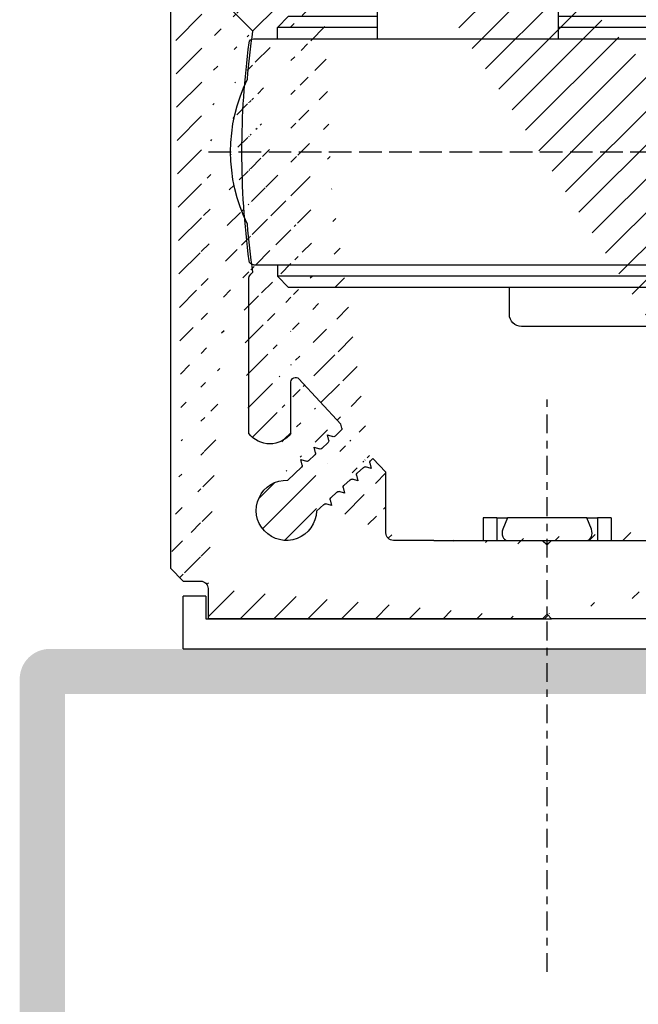
# Model space of a CAD drawing. Units: millimetres. Extents: x 0 to 4795, y -644 to 0.
# Drawn here: x 448 to 456, y -609 to -595 of the extents above; entities that cross this region are included whole.
import ezdxf

# ---------------------------------------------------------------- set-up
doc = ezdxf.new("R2010")
doc.units = ezdxf.units.MM
doc.linetypes.add('CENTRO', pattern=[2, 1.25, -0.25, 0.25, -0.25])
doc.linetypes.add('LONG_DASHED', pattern=[2, 1.5, -0.5])
doc.layers.add('00_ICONOS', color=7, linetype='Continuous', lineweight=5)
doc.layers.add('1', color=7, linetype='Continuous')
doc.layers.add('SOMBREADOS', color=250, linetype='Continuous')

# ---------------------------------------------------------------- blocks, each defined once
blk = doc.blocks.new('zwischenplatte__63', base_point=(655.0861564477518, 1000.50781016632))
at = {"layer": '1', "linetype": 'Continuous'}
for p, q in [((663.786153395994, 1064.807797959288), (660.286153395994, 1064.807797959288)), ((660.286153395994, 1063.307797959288), (660.286153395994, 1064.807797959288)), ((663.786153395994, 1064.807797959288), (663.786153395994, 1000.50781016632)), ((660.286153395994, 1063.307797959288), (661.786153395994, 1063.307797959288)), ((661.786153395994, 1063.307797959288), (661.786153395994, 1063.157773545226)), ((661.786153395994, 1040.957822373351), (661.786153395994, 1063.157773545226)), ((661.786153395994, 1040.957822373351), (661.786153395994, 1040.357785752257)), ((661.786153395994, 1024.957822373351), (661.786153395994, 1040.357785752257)), ((661.786153395994, 1024.957822373351), (661.786153395994, 1024.357785752257)), ((661.786153395994, 1002.157773545226), (661.786153395994, 1024.357785752257)), ((660.286153395994, 1000.50781016632), (660.286153395994, 1002.00781016632)), ((660.286153395994, 1002.00781016632), (661.786153395994, 1002.00781016632)), ((661.786153395994, 1002.157773545226), (661.786153395994, 1002.00781016632)), ((663.786153395994, 1000.50781016632), (660.286153395994, 1000.50781016632))]:
    blk.add_line(p, q, dxfattribs=at)
at = {"layer": '1', "color": 252, "linetype": 'Continuous'}
for p, q in [((655.0861564477518, 1044.907773545226), (656.5861564477518, 1044.907773545226)), ((655.0861564477518, 1043.995664170226), (655.0861564477518, 1044.907773545226)), ((655.0861564477518, 1043.995664170226), (656.5861564477518, 1043.995664170226)), ((655.0861564477518, 1043.995664170226), (655.0861564477518, 1043.28857188507)), ((655.0861564477518, 1043.28857188507), (655.8361564477518, 1043.596738388976)), ((655.0861564477518, 1038.027036240538), (655.0861564477518, 1043.28857188507)), ((655.8361564477518, 1043.596738388976), (655.9728446801737, 1043.635068467101)), ((655.9728446801737, 1043.635068467101), (656.1196266015604, 1043.64355235382)), ((656.1196266015604, 1043.64355235382), (656.2163062890604, 1043.632077744445)), ((656.2163062890604, 1043.632077744445), (656.3370643457009, 1043.596311142882)), ((656.3370643457009, 1043.596311142882), (656.4405418237284, 1043.539609482726)), ((656.4405418237284, 1043.539609482726), (656.5023475488259, 1043.485776474913)), ((656.5023475488259, 1043.485776474913), (656.5648094018534, 1043.391477158507)), ((656.5648094018534, 1043.391477158507), (656.5861564477518, 1043.28857188507)), ((655.0861564477518, 1038.027036240538), (655.0861564477518, 1037.319943955382)), ((655.8361564477518, 1037.718869736632), (655.0861564477518, 1038.027036240538)), ((656.5023475488259, 1037.829770615538), (656.4405418237284, 1037.775998642882)), ((656.5648094018534, 1037.924130967101), (656.5023475488259, 1037.829770615538)), ((656.5861564477518, 1038.027036240538), (656.5648094018534, 1037.924130967101)), ((655.0861564477518, 1037.319943955382), (656.5861564477518, 1037.319943955382)), ((655.0861564477518, 1036.407773545226), (655.0861564477518, 1037.319943955382)), ((655.9728446801737, 1037.680478623351), (655.8361564477518, 1037.718869736632)), ((656.1196266015604, 1037.672055771788), (655.9728446801737, 1037.680478623351)), ((656.2163062890604, 1037.683530381163), (656.1196266015604, 1037.672055771788)), ((656.3370643457009, 1037.719296982726), (656.2163062890604, 1037.683530381163)), ((656.4405418237284, 1037.775998642882), (656.3370643457009, 1037.719296982726)), ((655.0861564477518, 1036.407773545226), (656.5861564477518, 1036.407773545226)), ((655.0861564477518, 1036.407773545226), (656.5861564477518, 1036.407773545226)), ((655.0861564477518, 1036.407773545226), (656.5861564477518, 1036.407773545226)), ((655.0861564477518, 1036.407773545226), (656.5861564477518, 1036.407773545226)), ((655.0861564477518, 1036.407773545226), (656.5861564477518, 1036.407773545226))]:
    blk.add_line(p, q, dxfattribs=at)
blk = doc.blocks.new('70504-3-0701_1__64', base_point=(604.1866259258289, 1247.043703885966))
at = {"layer": '1'}
blk.add_blockref('zwischenplatte__63', (655.0861564477518, 1000.50781016632), dxfattribs=at)
blk = doc.blocks.new('70511-5-0800_Laufschienenprofil__50', base_point=(419.8233557397527, 1708.85178112785))
h = blk.add_hatch()
h.set_pattern_fill('ANSI31', color=252, scale=0.5, style=0)
h.set_pattern_definition([(45, (0, 0), (-1.122532015133644, 1.122532015133644), [])])
h.paths.add_polyline_path([(656.5861533959454, 1040.957773545229), (656.8861533959464, 1040.657773545226), (656.5861533959454, 1040.357773545228)], flags=17)
edge = h.paths.add_edge_path()
edge.add_arc((630.7861533959453, 1005.257773545223), 11.99999999999971, 46.30910472072309, 90)
edge.add_arc((655.0861533959455, 1015.157773545224), 1.5, 270, 360)
edge.add_arc((653.62239068586, 1005.569736834334), 0.3000000000002985, 43.66579974763034, 134.9999999999847)
edge.add_arc((653.62239068586, 1008.745810256114), 0.3000000000000346, 225.0000000000153, 316.334200252354)
edge.add_arc((652.986163328038, 1000.87603524544), 0.2000000000000455, 180, 274.999999999996)
edge.add_arc((653.220722773075, 997.9854790089278), 0.1999999999999649, 94.99999999991564, 184.9999999999128)
edge.add_arc((630.7861533959453, 1005.257773545223), 7.900000000001032, 43.62397285083691, 90)
edge.add_arc((640.1242474198889, 1014.157773545224), 5.000000000000048, 223.6239728508397, 270)
edge.add_arc((639.7661311242014, 1014.657773545224), 1.00000000000002, 226.309104720718, 270)
edge.add_arc((624.3600026540139, 1014.794784955616), 0.4999999999998739, 123.9725543786917, 180)
edge.add_arc((589.7112179560312, 1055.038717513809), 0.6000000000006452, 279.9999999999877, 369.9999999999882)
edge.add_arc((594.8035591303558, 1053.230227110977), 1.999999999999625, 349.6657997475725, 622.3342002524208)
edge.add_arc((597.0662488393975, 1052.817631327438), 0.2999999999998586, 169.6657997476314, 261.0000000000574)
edge.add_arc((594.4967514657951, 1050.950782209917), 0.2999999999998759, 351.0000000002153, 442.3342002524093)
edge.add_arc((584.407735311902, 1053.342000473016), 0.1499999999993541, 39.99999999970654, 99.99999999995553)
edge.add_arc((585.0331722353338, 1053.452281877348), 0.1500000000001004, 99.99999999998073, 159.9999999999232)
edge.add_arc((585.5895046155167, 1053.550378286216), 0.1499999999997735, 40.00000000104596, 99.99999999980967)
edge.add_arc((586.2149415389486, 1053.660659690548), 0.1500000000000609, 99.99999999989521, 159.9999999991961)
edge.add_arc((586.7712739191313, 1053.758756099416), 0.1500000000000848, 40.00000000003918, 99.99999999988015)
edge.add_arc((589.7602494497924, 1054.285793130149), 0.1500000000003243, 99.99999999996568, 159.9999999999381)
edge.add_arc((589.1348125263606, 1054.175511725817), 0.1500000000000848, 40.00000000003918, 99.99999999983736)
edge.add_arc((588.5784801461778, 1054.077415316949), 0.1500000000000609, 99.99999999989521, 159.9999999991663)
edge.add_arc((587.953043222746, 1053.967133912617), 0.1499999999994161, 40.00000000014013, 99.99999999997063)
edge.add_arc((587.3967108425632, 1053.869037503749), 0.1499999999991652, 99.99999999995553, 160.0000000003313)
edge.add_arc((583.8514029317195, 1053.243904064148), 0.1499999999992047, 100.0000000000411, 160.0000000002645)
edge.add_arc((583.4861533959457, 1051.857773545226), 0.1999999999999318, 180, 270)
edge.add_arc((583.2259660082874, 1053.133622659815), 0.1500000000000258, 39.99999999994474, 99.99999999998073)
edge.add_arc((582.7222089291445, 1056.192619191886), 0.1500000000004242, 219.9999999989101, 280.0000000001518)
edge.add_arc((655.2861633280393, 1007.157773545224), 1.999999999999434, 223.6657997475756, 496.3342002524268)
edge.add_arc((657.7166722758999, 998.2282506465784), 0.4999999999999674, 265.6882605969486, 364.9999999999735)
edge.add_arc((657.4377738991075, 1001.416073680472), 0.4999999999999399, 5.00000000002655, 104.3117394030351)
edge.add_arc((600.2612222528851, 1059.230227110977), 0.5, 270.000000000013, 404.9999999999631)
edge.add_arc((593.6483290340719, 1058.930227110976), 0.1999999999999318, 180, 270)
edge.add_arc((593.248329034072, 1059.530227110977), 0.2000000000000455, 0, 90)
edge.add_arc((584.460310612942, 1056.499093413954), 0.1500000000001004, 279.9999999999807, 340.0000000000048)
edge.add_arc((585.0857475363737, 1056.609374818286), 0.1499999999999387, 219.9999999999727, 280.0000000001518)
edge.add_arc((585.6420799165566, 1056.707471227154), 0.1500000000001596, 280.0000000001091, 339.999999999938)
edge.add_arc((586.2675168399883, 1056.817752631486), 0.1499999999998516, 220.0000000000006, 280.0000000002977)
edge.add_arc((586.8238492201713, 1056.915849040354), 0.1499999999992442, 280.0000000001266, 340.0000000002794)
edge.add_arc((587.449286143603, 1057.026130444687), 0.1500000000000417, 219.9999999984657, 280.0000000000235)
edge.add_arc((588.0056185237859, 1057.124226853555), 0.1500000000001596, 280.0000000001091, 339.999999999938)
edge.add_arc((588.6310554472175, 1057.234508257887), 0.1500000000000848, 220.0000000000392, 280.0000000001518)
edge.add_arc((589.4333808717641, 1056.614409918629), 0.5999999999998682, 9.999999999879494, 99.99999999999204)
edge.add_arc((654.586153395946, 1057.957773545226), 1.999999999999012, 271.4270040008278, 542.5729959991935)
edge.add_arc((630.7861533959453, 1050.657773545226), 11.00000000000027, 64.0490504424994, 115.9509495575012)
edge.add_arc((656.0861533959454, 1050.85054340238), 0.5, 0, 90)
edge.add_arc((654.2995191345289, 1055.37766319432), 0.1499999999999905, 137.0000000000831, 197.0000000001443)
edge.add_arc((653.866392004083, 1054.913191212167), 0.1499999999991579, 76.99999999987496, 137.0000000001466)
edge.add_arc((653.4811211024537, 1054.500038752377), 0.1499999999998242, 137.0000000000238, 196.9999999994417)
edge.add_arc((653.0479939720079, 1054.035566770224), 0.1499999999993114, 76.9999999996211, 137.000000000117)
edge.add_arc((652.6627230703789, 1053.622414310434), 0.1499999999999905, 137.0000000000831, 197.000000000157)
edge.add_arc((652.229595939933, 1053.157942328281), 0.1499999999991579, 76.99999999987496, 136.9999999999985)
edge.add_arc((651.8443250383041, 1052.744789868491), 0.1499999999999073, 137.0000000000535, 197.000000000157)
edge.add_arc((649.1679295472468, 1054.420172563713), 0.1500000000002145, 257.0000000000573, 317.0000000000874)
edge.add_arc((649.9863275793218, 1055.297797005656), 0.1500000000002912, 256.9999999999303, 316.999999999829)
edge.add_arc((650.8047256113969, 1056.175421447599), 0.1500000000000611, 257.0000000003112, 316.9999999997994)
edge.add_arc((651.1899965130259, 1056.588573907389), 0.1499999999996691, 317.0000000000874, 377.0000000002273)
edge.add_arc((650.371598480951, 1055.710949465446), 0.1499999999996691, 317.0000000000874, 377.00000000024)
edge.add_arc((649.5532004488759, 1054.833325023503), 0.149999999999586, 317.0000000000578, 377.0000000010384)
edge.add_arc((651.4111979078583, 1052.280317886338), 0.1499999999991835, 76.99999999983264, 137.000000000117)
edge.add_arc((651.6231236434719, 1057.053045889542), 0.1500000000002145, 257.0000000000573, 317.0000000001466)
edge.add_arc((646.0619138019072, 1057.357773545226), 0.2999999999999545, 90, 227.0000000000831)
edge.add_arc((630.7861533959453, 1005.257773545223), 55.49999999999972, 94.97561960814453, 98.28295999555478)
edge.add_arc((639.2676343349312, 1059.957773545226), 0.5, 90, 135.0000000000369)
edge.add_arc((630.7861533959453, 1005.257773545223), 55.49999999999916, 81.71704000444545, 85.02438039185559)
edge.add_arc((648.4278272838775, 1059.057773545226), 1.749999999999932, 306.8698976458485, 413.130102354156)
edge.add_arc((621.1046724569594, 1061.157773545226), 0.4999999999997629, 44.99999999996315, 90)
edge.add_arc((599.2997891875967, 1054.530227110977), 0.5, 90.00000000001302, 180)
edge.add_arc((630.7861533959453, 1004.757773545223), 55.99999999999986, 112.4064923759122, 116.1397186161172)
edge.add_arc((606.4903457072072, 1059.057773545226), 1.749999999999977, 126.8698976458381, 180)
edge.add_arc((599.5183290340719, 1063.508654235723), 2, 180, 224.9999999999977)
edge.add_arc((659.7861533959458, 1063.657773545226), 0.5, 180, 270)
edge.add_arc((584.1523189313061, 1059.130227110977), 0.2000000000000455, 180, 270)
edge.add_arc((583.9039782327591, 1056.400997005086), 0.1499999999999266, 219.999999998616, 280.0000000000084)
edge.add_arc((583.7523189313061, 1059.530227110977), 0.1999999999999318, 0, 90)
edge.add_arc((583.2785413093274, 1056.290715600753), 0.1499999999992639, 280.0000000001693, 340.0000000007469)
edge.add_arc((582.3718687468947, 1059.230227110977), 0.5, 90, 189.9999999999571)
edge.add_arc((630.7861533959453, 1005.257773545223), 11.99999999999898, 90, 123.9725543786828)
edge.add_arc((606.4903457072072, 1059.057773545226), 1.75, 180, 233.1301023541575)
edge.add_line((656.5861533959453, 1024.357773545178), (656.5861533959453, 1015.157773545224))
edge.add_line((656.5861533959937, 1024.957773545228), (656.8861533959939, 1024.657773545227))
edge.add_line((656.8861533959939, 1024.657773545227), (656.5861533959943, 1024.357773545227))
edge.add_line((656.5861533959453, 1048.163327044692), (656.5861533959454, 1050.85054340238))
edge.add_line((656.5861533959454, 1040.357773545228), (656.5861533959453, 1036.657773545226))
edge.add_line((656.5861533959453, 1036.657773545226), (656.5861533959453, 1024.957773545277))
edge.add_line((656.5861533959453, 1044.657773545226), (656.5861533959454, 1040.957773545229))
edge.add_line((656.8861533959464, 1040.677773545227), (656.5861533959454, 1040.357773545228))
edge.add_line((656.5861533959453, 1040.97777354523), (656.8861533959464, 1040.677773545227))
edge.add_line((656.5861533959453, 1048.163327044692), (656.5861533959453, 1044.657773545226))
edge.add_line((654.0002473829987, 998.2544425427442), (653.2032916245257, 998.1847179485461))
edge.add_line((654.0220363186857, 998.0053938682213), (654.0002473829987, 998.2544425427442))
edge.add_line((653.7823580261299, 1000.744929287974), (653.7605690904429, 1000.993977962497))
edge.add_line((653.0214838334565, 997.9680478603785), (653.2236066456676, 995.657773545226))
edge.add_line((661.4861533959455, 1040.657773545227), (661.7861533959456, 1040.957773545228))
edge.add_line((659.7861533959458, 1063.157773545226), (661.7861533959456, 1063.157773545226))
edge.add_line((661.7861533959456, 1063.157773545226), (661.7861533959456, 1040.957773545228))
edge.add_line((661.7861533959456, 1040.357773545226), (661.4861533959455, 1040.657773545227))
edge.add_line((652.7861633280379, 1005.157773545224), (653.410258651504, 1005.78186886869))
edge.add_line((653.0035944765875, 1000.676796305821), (653.7823580261299, 1000.744929287974))
edge.add_line((652.7861633280379, 1000.87603524544), (652.7861633280379, 1005.157773545224))
edge.add_line((653.410258651504, 1008.533678221758), (652.7861633280379, 1009.157773545224))
edge.add_line((660.2861533959458, 1002.157773545228), (660.2861533959458, 1000.357773545228))
edge.add_line((661.786153395945, 1002.157773545228), (660.2861533959458, 1002.157773545228))
edge.add_line((661.786153395945, 1024.357773545227), (661.786153395945, 1002.157773545228))
edge.add_line((660.2861533959458, 1000.357773545228), (661.786153395945, 1000.357773545228))
edge.add_line((661.786153395945, 1000.357773545228), (661.786153395945, 995.657773545226))
edge.add_line((661.7861533959456, 1024.957773545228), (661.7861533959456, 1040.357773545226))
edge.add_line((661.786153395945, 1024.357773545227), (661.4861533959454, 1024.657773545227))
edge.add_line((652.7861633280379, 1009.157773545224), (640.1242474198889, 1009.157773545224))
edge.add_line((661.4861533959454, 1024.657773545227), (661.7861533959456, 1024.957773545228))
edge.add_line((623.8600026540139, 1013.157773545224), (623.8600026540139, 1014.794784955616))
edge.add_line((630.7861533959453, 1013.157773545224), (623.8600026540139, 1013.157773545224))
edge.add_line((639.7661311242014, 1013.657773545224), (655.0861533959455, 1013.657773545224))
edge.add_line((585.7044112819826, 1053.646796427671), (585.9456351216488, 1053.359317050129))
edge.add_line((588.0679498892132, 1054.06355205407), (588.3091737288785, 1053.77607267653))
edge.add_line((586.8861805855992, 1053.855174240869), (587.1274044252639, 1053.567694863329))
edge.add_line((583.997444813818, 1050.020425812238), (584.2861533959458, 1051.657773545226))
edge.add_line((597.8762360990081, 1052.385602410918), (597.0193184998857, 1052.521324825259))
edge.add_line((594.7930579679737, 1050.903851870406), (594.6531370261828, 1050.020425812238))
edge.add_line((594.6531370261828, 1050.020425812238), (583.997444813818, 1050.020425812238))
edge.add_line((584.5226419783698, 1053.438418614468), (584.7638658180347, 1053.150939236929))
edge.add_line((584.7638658180347, 1053.150939236929), (584.892218342216, 1053.503584898847))
edge.add_line((585.0071250086838, 1053.6000030403), (585.5634573888672, 1053.698099449168))
edge.add_line((585.9456351216488, 1053.359317050129), (586.0739876458313, 1053.711962712049))
edge.add_line((587.1274044252639, 1053.567694863329), (587.2557569494453, 1053.920340525247))
edge.add_line((589.8154068626313, 1054.447832862001), (589.7342022231423, 1054.433514293101))
edge.add_line((589.4909430324931, 1053.98445048973), (589.6192955566744, 1054.337096151648))
edge.add_line((589.2497191928285, 1054.27192986727), (589.4909430324931, 1053.98445048973))
edge.add_line((588.552432919528, 1054.225136479901), (589.108765299711, 1054.323232888769))
edge.add_line((588.3091737288785, 1053.77607267653), (588.4375262530607, 1054.12871833845))
edge.add_line((587.3706636159134, 1054.0167586667), (587.9269959960963, 1054.114855075568))
edge.add_line((586.1888943122988, 1053.8083808535), (586.7452266924815, 1053.906477262368))
edge.add_line((584.2861533959458, 1051.657773545226), (583.4861533959457, 1051.657773545226))
edge.add_line((583.5820965144201, 1052.942561423728), (583.7104490386015, 1053.295207085646))
edge.add_line((583.8253557050695, 1053.391625227099), (584.3816880852522, 1053.489721635967))
edge.add_line((583.3408726747554, 1053.230040801268), (583.5820965144201, 1052.942561423728))
edge.add_line((583.2861533959458, 1051.857773545226), (583.2861533959458, 1052.247487865321))
edge.add_line((583.0545655907547, 1052.479075670512), (583.2861533959458, 1052.247487865321))
edge.add_line((582.9217525915458, 1053.232295618334), (583.1999187816374, 1053.281343822767))
edge.add_line((583.0545655907547, 1052.479075670512), (582.9217525915458, 1053.232295618334))
edge.add_line((661.786153395945, 995.657773545226), (653.2236066456676, 995.657773545226))
edge.add_line((657.9358712481533, 1001.459651551846), (658.2147696249458, 998.271828517952))
edge.add_line((657.6790807560274, 997.7296657715234), (654.0220363186857, 998.0053938682213))
edge.add_line((653.7605690904429, 1000.993977962497), (657.3141751239241, 1001.900556232039))
edge.add_line((585.252318931307, 1058.930227110977), (587.7523189313061, 1059.371044562748))
edge.add_line((582.3660784230117, 1056.383680427973), (581.8794648703888, 1059.143403022144))
edge.add_line((583.3045885359777, 1056.142994437802), (582.7482561557949, 1056.044898028934))
edge.add_line((583.5478477266261, 1056.592058241173), (583.4194952024459, 1056.239412579256))
edge.add_line((583.789071566289, 1056.304578863636), (583.5478477266261, 1056.592058241173))
edge.add_line((584.486357839592, 1056.351372251002), (583.9300254594092, 1056.253275842134))
edge.add_line((584.729617030241, 1056.800436054373), (584.6012645060598, 1056.447790392455))
edge.add_line((584.9708408699058, 1056.512956676833), (584.729617030241, 1056.800436054373))
edge.add_line((585.6681271432069, 1056.559750064202), (585.1117947630241, 1056.461653655334))
edge.add_line((585.9113863338556, 1057.008813867573), (585.7830338096745, 1056.656168205655))
edge.add_line((586.1526101735205, 1056.721334490033), (585.9113863338556, 1057.008813867573))
edge.add_line((586.8498964468215, 1056.768127877403), (586.293564066639, 1056.670031468535))
edge.add_line((587.0931556374699, 1057.217191680774), (586.9648031132893, 1056.864546018856))
edge.add_line((587.3343794771325, 1056.929712303237), (587.0931556374699, 1057.217191680774))
edge.add_line((588.0316657504362, 1056.976505690603), (587.4753333702531, 1056.878409281735))
edge.add_line((588.274924941085, 1057.425569493974), (588.1465724169038, 1057.072923832056))
edge.add_line((588.5161487807496, 1057.138090116434), (588.274924941085, 1057.425569493974))
edge.add_line((589.3291919651641, 1057.205294570436), (588.6571026738679, 1057.086787094935))
edge.add_line((590.3021026078385, 1055.142906420409), (590.0242655235716, 1056.718598825228))
edge.add_line((648.8614246906209, 1054.336989169364), (645.8573142938887, 1057.13836743474))
edge.add_line((656.0861533959454, 1051.35054340238), (652.0639956853212, 1051.35054340238))
edge.add_line((654.1898160792858, 1055.479962948329), (654.6359600828596, 1055.958393817927))
edge.add_line((654.2657939947106, 1054.974927613228), (654.1560734211344, 1055.333807438611))
edge.add_line((653.9001346622347, 1055.059346721884), (654.2657939947106, 1054.974927613228))
edge.add_line((653.3714180472109, 1054.602338506386), (653.75668894884, 1055.015490966176))
edge.add_line((653.4473959626358, 1054.097303171285), (653.3376753890589, 1054.45618299667))
edge.add_line((653.0817366301603, 1054.181722279941), (653.4473959626358, 1054.097303171285))
edge.add_line((652.5530200151359, 1053.724714064443), (652.938290916765, 1054.137866524233))
edge.add_line((652.6289979305607, 1053.219678729341), (652.5192773569845, 1053.578558554725))
edge.add_line((652.2633385980847, 1053.304097837998), (652.6289979305607, 1053.219678729341))
edge.add_line((651.7346219830612, 1052.8470896225), (652.1198928846906, 1053.26024208229))
edge.add_line((651.8105998984859, 1052.342054287398), (651.7008793249097, 1052.700934112782))
edge.add_line((651.4449405660101, 1052.426473396055), (651.8105998984859, 1052.342054287398))
edge.add_line((649.1341868890953, 1054.274017053995), (648.8614246906209, 1054.336989169364))
edge.add_line((649.6629035041186, 1054.731025269494), (649.2776326024896, 1054.317872809704))
edge.add_line((649.5869255886943, 1055.236060604595), (649.6966461622699, 1054.877180779214))
edge.add_line((649.95258492117, 1055.151641495938), (649.5869255886943, 1055.236060604595))
edge.add_line((650.4813015361938, 1055.608649711437), (650.0960306345648, 1055.195497251646))
edge.add_line((650.4053236207692, 1056.113685046538), (650.5150441943454, 1055.754805221155))
edge.add_line((650.7709829532461, 1056.029265937881), (650.4053236207692, 1056.113685046538))
edge.add_line((651.2996995682687, 1056.48627415338), (650.9144286666398, 1056.073121693589))
edge.add_line((651.2237216528442, 1056.991309488481), (651.3334422264204, 1056.632429663098))
edge.add_line((651.5893809853204, 1056.906890379824), (651.2237216528442, 1056.991309488481))
edge.add_line((652.0639956853212, 1051.35054340238), (651.1413705058123, 1052.210905301122))
edge.add_line((651.1413705058123, 1052.210905301122), (651.3014948526154, 1052.382617640347))
edge.add_line((600.6147756434784, 1059.58378050157), (598.1041154716987, 1062.09444067335))
edge.add_line((652.5881697183254, 1057.867989226101), (651.7328266987149, 1056.950746135533))
edge.add_line((609.4403457072073, 1057.657773545226), (605.4403457072074, 1057.657773545226))
edge.add_line((649.4778272838776, 1057.657773545226), (646.0619138019072, 1057.657773545226))
edge.add_line((609.4403457072071, 1056.529932995215), (609.4403457072073, 1057.657773545226))
edge.add_line((609.4403457072073, 1060.457773545226), (605.4403457072074, 1060.457773545226))
edge.add_line((649.4778272838776, 1060.457773545226), (639.2676343349312, 1060.457773545226))
edge.add_line((609.4403457072073, 1060.657773545226), (615.7861533959456, 1060.657773545226))
edge.add_line((609.4403457072073, 1060.457773545226), (609.4403457072073, 1060.657773545226))
edge.add_line((638.9140809443379, 1060.311326935819), (638.781589151929, 1060.17883514341))
edge.add_line((615.7861533959456, 1060.657773545226), (616.7861533959458, 1061.657773545226))
edge.add_line((621.1046724569594, 1061.657773545226), (616.7861533959458, 1061.657773545226))
edge.add_line((622.7907176399615, 1060.17883514341), (621.4582258475527, 1061.511326935819))
edge.add_line((598.7997891875966, 1053.056603006648), (597.8762360990081, 1052.385602410918))
edge.add_line((598.7997891875967, 1054.530227110977), (598.7997891875966, 1053.056603006648))
edge.add_line((606.1147040571034, 1055.030227110977), (599.2997891875966, 1055.030227110977))
edge.add_line((659.2861533959458, 1064.807773545226), (659.2861533959458, 1063.657773545226))
edge.add_line((597.5183290340719, 1063.508654235723), (597.5183290340718, 1065.657773545226))
edge.add_line((658.4361533959457, 1065.657773545226), (659.2861533959458, 1064.807773545226))
edge.add_line((597.5183290340718, 1065.657773545226), (658.4361533959457, 1065.657773545226))
edge.add_line((593.448329034072, 1059.530227110977), (593.448329034072, 1058.930227110976))
edge.add_line((593.6483290340719, 1058.730227110977), (600.2612222528852, 1058.730227110977))
edge.add_line((587.7523189313061, 1059.371044562748), (587.7523189313061, 1059.730227110977))
edge.add_line((587.7523189313061, 1059.730227110977), (593.248329034072, 1059.730227110977))
edge.add_line((583.9523189313061, 1059.530227110977), (583.9523189313061, 1059.130227110977))
edge.add_line((584.1523189313061, 1058.930227110977), (585.252318931307, 1058.930227110977))
edge.add_line((582.3718687468947, 1059.730227110977), (583.7523189313061, 1059.730227110977))
edge.add_line((582.6073022626745, 1056.096201050435), (582.3660784230117, 1056.383680427973))
at = {"color": 252, "linetype": 'CENTRO'}
blk.add_line((685.2233575961234, 1040.657773545226), (646.9027433959164, 1040.657773545226), dxfattribs=at)
at = {"layer": '1', "linetype": 'Continuous'}
for p, q in [((597.5183290340718, 1065.657773545226), (658.4361533959457, 1065.657773545226)), ((658.4361533959457, 1065.657773545226), (659.2861533959458, 1064.807773545226)), ((659.2861533959458, 1064.807773545226), (659.2861533959458, 1063.657773545226)), ((659.7861533959458, 1063.157773545226), (661.7861533959456, 1063.157773545226)), ((661.7861533959456, 1063.157773545226), (661.7861533959456, 1040.957773545228)), ((622.7907176399615, 1060.17883514341), (621.4582258475527, 1061.511326935819)), ((638.9140809443379, 1060.311326935819), (638.781589151929, 1060.17883514341)), ((649.4778272838776, 1060.457773545226), (639.2676343349312, 1060.457773545226)), ((649.4778272838776, 1057.657773545226), (646.0619138019072, 1057.657773545226)), ((652.5881697183254, 1057.867989226101), (651.7328266987149, 1056.950746135533)), ((648.8614246906209, 1054.336989169364), (645.8573142938887, 1057.13836743474)), ((651.5893809853204, 1056.906890379824), (651.2237216528442, 1056.991309488481)), ((651.2237216528442, 1056.991309488481), (651.3334422264204, 1056.632429663098)), ((651.2996995682687, 1056.48627415338), (650.9144286666398, 1056.073121693589)), ((650.4813015361938, 1055.608649711437), (650.0960306345648, 1055.195497251646)), ((650.7709829532461, 1056.029265937881), (650.4053236207692, 1056.113685046538)), ((650.4053236207692, 1056.113685046538), (650.5150441943454, 1055.754805221155)), ((654.1898160792858, 1055.479962948329), (654.6359600828596, 1055.958393817927)), ((649.95258492117, 1055.151641495938), (649.5869255886943, 1055.236060604595)), ((649.5869255886943, 1055.236060604595), (649.6966461622699, 1054.877180779214)), ((653.3714180472109, 1054.602338506386), (653.75668894884, 1055.015490966176)), ((653.9001346622347, 1055.059346721884), (654.2657939947106, 1054.974927613228)), ((654.2657939947106, 1054.974927613228), (654.1560734211344, 1055.333807438611)), ((649.1341868890953, 1054.274017053995), (648.8614246906209, 1054.336989169364)), ((649.6629035041186, 1054.731025269494), (649.2776326024896, 1054.317872809704)), ((653.0817366301603, 1054.181722279941), (653.4473959626358, 1054.097303171285)), ((653.4473959626358, 1054.097303171285), (653.3376753890589, 1054.45618299667)), ((652.6289979305607, 1053.219678729341), (652.5192773569845, 1053.578558554725)), ((652.5530200151359, 1053.724714064443), (652.938290916765, 1054.137866524233)), ((651.7346219830612, 1052.8470896225), (652.1198928846906, 1053.26024208229)), ((652.2633385980847, 1053.304097837998), (652.6289979305607, 1053.219678729341)), ((651.1413705058123, 1052.210905301122), (651.3014948526154, 1052.382617640347)), ((652.0639956853212, 1051.35054340238), (651.1413705058123, 1052.210905301122)), ((651.4449405660101, 1052.426473396055), (651.8105998984859, 1052.342054287398)), ((651.8105998984859, 1052.342054287398), (651.7008793249097, 1052.700934112782)), ((656.0861533959454, 1051.35054340238), (652.0639956853212, 1051.35054340238)), ((656.5861533959453, 1048.163327044692), (656.5861533959454, 1050.85054340238)), ((656.5861533959453, 1048.163327044692), (656.5861533959453, 1044.657773545226)), ((656.5861533959453, 1044.657773545226), (656.5861533959454, 1040.957773545229)), ((656.5861533959453, 1040.97777354523), (656.8861533959464, 1040.677773545227)), ((656.5861533959454, 1040.957773545229), (656.8861533959464, 1040.657773545226)), ((656.5861533959454, 1040.957773545229), (656.5861533959454, 1040.357773545228)), ((656.8861533959464, 1040.677773545227), (656.5861533959454, 1040.357773545228)), ((656.8861533959464, 1040.657773545226), (656.5861533959454, 1040.357773545228)), ((661.4861533959455, 1040.657773545227), (661.7861533959456, 1040.957773545228)), ((661.7861533959456, 1040.357773545226), (661.4861533959455, 1040.657773545227)), ((656.5861533959454, 1040.357773545228), (656.5861533959453, 1036.657773545226)), ((661.7861533959456, 1024.957773545228), (661.7861533959456, 1040.357773545226)), ((656.5861533959453, 1036.657773545226), (656.5861533959453, 1024.957773545277))]:
    blk.add_line(p, q, dxfattribs=at)
for centre, radius, start, end in [((659.7861533959458, 1063.657773545226), 0.5, 180, 270), ((630.7861533959453, 1050.657773545226), 11.00000000000027, 64.0490504424994, 115.9509495575012), ((630.7861533959453, 1005.257773545223), 55.49999999999972, 94.97561960814453, 98.28295999555478), ((630.7861533959453, 1005.257773545223), 55.49999999999916, 81.71704000444545, 85.02438039185559), ((639.2676343349312, 1059.957773545226), 0.5, 90, 135.0000000000369), ((648.4278272838775, 1059.057773545226), 1.749999999999932, 306.8698976458485, 53.13010235415597), ((654.586153395946, 1057.957773545226), 1.999999999999012, 271.4270040008278, 182.5729959991935), ((646.0619138019072, 1057.357773545226), 0.2999999999999545, 90, 227.0000000000831), ((651.6231236434719, 1057.053045889542), 0.1500000000002145, 257.0000000000573, 317.0000000001466), ((651.1899965130259, 1056.588573907389), 0.1499999999996691, 317.0000000000874, 17.00000000022735), ((650.371598480951, 1055.710949465446), 0.1499999999996691, 317.0000000000874, 17.00000000024005), ((650.8047256113969, 1056.175421447599), 0.1500000000000611, 257.0000000003112, 316.9999999997994), ((654.2995191345289, 1055.37766319432), 0.1499999999999905, 137.0000000000831, 197.0000000001443), ((649.5532004488759, 1054.833325023503), 0.149999999999586, 317.0000000000578, 17.00000000103833), ((649.9863275793218, 1055.297797005656), 0.1500000000002912, 256.9999999999303, 316.999999999829), ((653.866392004083, 1054.913191212167), 0.1499999999991579, 76.99999999987496, 137.0000000001466), ((649.1679295472468, 1054.420172563713), 0.1500000000002145, 257.0000000000573, 317.0000000000874), ((653.0479939720079, 1054.035566770224), 0.1499999999993114, 76.9999999996211, 137.000000000117), ((653.4811211024537, 1054.500038752377), 0.1499999999998242, 137.0000000000238, 196.9999999994417), ((652.6627230703789, 1053.622414310434), 0.1499999999999905, 137.0000000000831, 197.000000000157), ((651.8443250383041, 1052.744789868491), 0.1499999999999073, 137.0000000000535, 197.000000000157), ((652.229595939933, 1053.157942328281), 0.1499999999991579, 76.99999999987496, 136.9999999999985), ((651.4111979078583, 1052.280317886338), 0.1499999999991835, 76.99999999983264, 137.000000000117), ((656.0861533959454, 1050.85054340238), 0.5, 0, 90)]:
    blk.add_arc(centre, radius, start, end, dxfattribs=at)
blk = doc.blocks.new('1__62', base_point=(373.2516279663331, 1081.478663374774))
at = {"layer": '1', "color": 252, "linetype": 'LONG_DASHED'}
for p, q in [((630.7861533959453, 1063.131845690354), (630.7861533959453, 1009.27202002895)), ((603.7861538280789, 1001.657773545226), (603.7861538280789, 1023.26232278869))]:
    blk.add_line(p, q, dxfattribs=at)
at = {"layer": '1', "color": 252, "linetype": 'Continuous'}
for p, q in [((623.2861533959453, 1060.131845690354), (623.2861533959453, 1045.907773545226)), ((638.2861533959453, 1060.131845690354), (638.2861533959453, 1045.907773545226)), ((621.7901585266761, 1057.807773545226), (622.5401584500235, 1058.557773468574)), ((622.5401584500235, 1051.907773545226), (622.5401584500235, 1058.557773468574)), ((623.2861533959453, 1058.55777347218), (622.5401584500235, 1058.557773468574)), ((638.2861533959453, 1058.557773470516), (639.0401585266764, 1058.557773545227)), ((639.0401585266764, 1036.657773545226), (639.0401585266764, 1058.557773545227)), ((639.7901585266766, 1057.807773545226), (639.0401585266764, 1058.557773545227)), ((621.7901585266761, 1057.807773545226), (621.7901585266764, 1051.907773545226)), ((639.7901585266764, 1036.657773545226), (639.7901585266766, 1057.807773545226)), ((615.7861538280789, 1056.657773545226), (615.786153828079, 1053.007773545226)), ((620.7861538280789, 1056.657773545226), (615.7861538280789, 1056.657773545226)), ((620.7861538280789, 1051.907773545226), (620.7861538280789, 1056.657773545226)), ((613.486153828079, 1051.681276237122), (614.986153828079, 1053.007773545226)), ((615.786153828079, 1053.007773545226), (614.986153828079, 1053.007773545226)), ((614.986153828079, 1049.457773545226), (614.986153828079, 1053.007773545226)), ((615.786153828079, 1053.007773545226), (615.786153828079, 1049.457773545226)), ((615.786153828079, 1053.007773545226), (615.786153828079, 1049.457773545226)), ((610.286153828079, 1051.681276237122), (610.286153828079, 1048.794524891174)), ((610.286153828079, 1051.681276237122), (613.486153828079, 1051.681276237122)), ((623.2861533959453, 1051.907773545226), (620.7861538280789, 1051.907773545226)), ((620.7861538280789, 1049.255984454981), (620.7861538280789, 1051.907773545226)), ((620.7861538280789, 1049.255984454981), (620.7861538280789, 1051.907773545226)), ((614.986153828079, 1038.807773545226), (614.986153828079, 1049.457773545226)), ((615.786153828079, 1049.457773545226), (615.786153828079, 1046.657773545226)), ((615.786153828079, 1049.457773545226), (615.786153828079, 1046.657773545226)), ((620.7861538280789, 1048.857773545226), (620.7861538280789, 1049.255984454981)), ((620.7861538280789, 1048.857773545226), (620.7861538280789, 1049.255984454981)), ((609.286153828079, 1048.407773545227), (609.7861538280787, 1048.907773545226)), ((609.286153828079, 1048.407773545227), (609.286153828079, 1048.294338545226)), ((609.286153828079, 1048.294338545226), (609.286153828079, 1043.407773545226)), ((609.286153828079, 1048.294338545226), (610.286153828079, 1048.294338545226)), ((609.7861538280787, 1048.907773545226), (610.286153828079, 1048.907773545226)), ((609.7861538280787, 1048.907773545226), (609.7861538280787, 1042.907773545226)), ((610.286153828079, 1048.794524891174), (613.486153828079, 1048.794524891174)), ((610.286153828079, 1048.794524891174), (610.286153828079, 1043.021022199278)), ((620.7861538280789, 1047.993453895832), (620.7861538280789, 1048.857773545226)), ((620.7861538280789, 1047.993453895832), (620.7861538280789, 1048.857773545226)), ((602.7861538280791, 1048.157773545226), (607.786153828079, 1048.157773545226)), ((602.7861538280791, 1048.157773545226), (602.7861538280791, 1045.782773545226)), ((607.786153828079, 1048.157773545226), (607.786153828079, 1046.657773545226)), ((620.7861538280789, 1046.657773545226), (620.7861538280789, 1047.993453895832)), ((620.7861538280789, 1046.657773545226), (620.7861538280789, 1047.993453895832)), ((620.7861538280789, 1046.657773545226), (620.7861538280789, 1047.993453895832)), ((609.286153828079, 1046.657773545226), (607.786153828079, 1046.657773545226)), ((607.786153828079, 1046.657773545226), (607.786153828079, 1044.157773545226)), ((607.786153828079, 1046.657773545226), (607.786153828079, 1044.157773545226)), ((615.786153828079, 1046.657773545226), (615.786153828079, 1040.032773545226)), ((615.786153828079, 1046.657773545226), (615.786153828079, 1040.032773545226)), ((615.786153828079, 1046.657773545226), (615.786153828079, 1040.032773545226)), ((620.7861538280789, 1042.957773545226), (620.7861538280789, 1046.657773545226)), ((620.7861538280789, 1042.957773545226), (620.7861538280789, 1046.657773545226)), ((620.7861538280789, 1042.957773545226), (620.7861538280789, 1046.657773545226)), ((620.7861538280789, 1042.957773545226), (620.7861538280789, 1046.657773545226)), ((600.3511659550571, 1044.163327044691), (601.2861538280791, 1045.782773545226)), ((601.2861538280791, 1045.782773545226), (602.7861538280791, 1045.782773545226)), ((601.2861538280791, 1032.095273545226), (601.2861538280791, 1045.782773545226)), ((602.7861538280791, 1045.782773545226), (602.7861538280791, 1044.157773545226)), ((602.7861538280791, 1045.782773545226), (602.7861538280791, 1044.157773545226)), ((623.2861533959453, 1045.907773545226), (623.2861533959453, 1031.683701400099)), ((638.2861533959453, 1045.907773545226), (638.2861533959453, 1031.683701400099)), ((595.7861538280791, 1044.163327044691), (600.3511659550571, 1044.163327044691)), ((595.7861538280791, 1044.163327044691), (595.7861538280791, 1040.410550294959)), ((602.7861538280791, 1040.557773545226), (602.7861538280791, 1044.157773545226)), ((602.7861538280791, 1040.557773545226), (602.7861538280791, 1044.157773545226)), ((607.786153828079, 1044.157773545226), (607.786153828079, 1038.757773300009)), ((607.786153828079, 1044.157773545226), (607.786153828079, 1038.757773300009)), ((609.286153828079, 1043.521208545226), (610.286153828079, 1043.521208545226)), ((609.286153828079, 1043.407773545226), (609.7861538280787, 1042.907773545226)), ((641.5861538280787, 1043.157773545226), (639.7901585266764, 1043.157773545226)), ((609.7861538280787, 1042.907773545226), (610.286153828079, 1042.907773545226)), ((610.286153828079, 1043.021022199278), (613.486153828079, 1043.021022199278)), ((610.286153828079, 1043.021022199278), (610.286153828079, 1040.13427085333)), ((620.786153828079, 1042.086977056164), (620.7861538280789, 1042.957773545226)), ((620.786153828079, 1042.086977056164), (620.7861538280789, 1042.957773545226)), ((620.786153828079, 1042.086977056164), (620.7861538280789, 1042.957773545226)), ((620.786153828079, 1042.086977056164), (620.7861538280789, 1042.957773545226)), ((620.7861538280789, 1041.657773320678), (620.786153828079, 1042.086977056164)), ((620.7861538280789, 1041.657773320678), (620.786153828079, 1042.086977056164)), ((620.7861538280789, 1041.657773320678), (620.786153828079, 1042.086977056164)), ((620.7861538280789, 1041.657773320678), (620.786153828079, 1042.086977056164)), ((620.7861538280789, 1041.657773320678), (620.786153828079, 1042.086977056164)), ((642.3861538280788, 1030.957773545226), (642.3861538280788, 1042.357773545226)), ((620.7861538280789, 1040.707773545226), (620.7861538280789, 1041.657773320678)), ((620.7861538280789, 1040.707773545226), (620.7861538280789, 1041.657773320678)), ((620.7861538280789, 1040.707773545226), (620.7861538280789, 1041.657773320678)), ((620.7861538280789, 1040.707773545226), (620.7861538280789, 1041.657773320678)), ((620.7861538280789, 1040.707773545226), (620.7861538280789, 1041.657773320678)), ((602.7861538280791, 1032.757773545226), (602.7861538280791, 1040.557773545226)), ((602.7861538280791, 1032.757773545226), (602.7861538280791, 1040.557773545226)), ((620.7861538280789, 1040.657773545226), (620.7861538280789, 1040.707773545226)), ((620.7861538280789, 1040.657773545226), (620.7861538280789, 1040.707773545226)), ((620.7861538280789, 1040.657773545226), (620.7861538280789, 1040.707773545226)), ((620.7861538280789, 1040.657773545226), (620.7861538280789, 1040.707773545226)), ((620.7861538280789, 1040.657773545226), (620.7861538280789, 1040.707773545226)), ((620.7861538280789, 1039.907773545226), (620.7861538280789, 1040.657773545226)), ((620.7861538280789, 1039.907773545226), (620.7861538280789, 1040.657773545226)), ((620.7861538280789, 1039.907773545226), (620.7861538280789, 1040.657773545226)), ((620.7861538280789, 1039.907773545226), (620.7861538280789, 1040.657773545226)), ((620.7861538280789, 1039.907773545226), (620.7861538280789, 1040.657773545226)), ((595.7861538280791, 1040.410550294959), (600.3511659550571, 1040.410550294959)), ((595.7861538280791, 1040.410550294959), (595.7861538280791, 1032.904996795493)), ((610.286153828079, 1040.13427085333), (613.486153828079, 1040.13427085333)), ((613.486153828079, 1040.13427085333), (614.986153828079, 1038.807773545226)), ((615.786153828079, 1040.032773545226), (615.786153828079, 1038.807773545226)), ((615.786153828079, 1040.032773545226), (615.786153828079, 1038.807773545226)), ((615.786153828079, 1040.032773545226), (615.786153828079, 1038.807773545226)), ((623.2861533959453, 1039.907773545226), (620.7861538280789, 1039.907773545226)), ((620.786153828079, 1039.086977056164), (620.7861538280789, 1039.907773545226)), ((620.786153828079, 1039.086977056164), (620.7861538280789, 1039.907773545226)), ((620.786153828079, 1039.086977056164), (620.7861538280789, 1039.907773545226)), ((620.786153828079, 1039.086977056164), (620.7861538280789, 1039.907773545226)), ((621.7901585266764, 1039.907773545226), (621.7901585266762, 1015.507773545226)), ((622.5401584500235, 1036.657773545226), (622.5401584500235, 1039.907773545226)), ((607.786153828079, 1038.757773300009), (607.786153828079, 1034.557773300009)), ((607.786153828079, 1038.757773300009), (607.786153828079, 1034.557773300009)), ((615.786153828079, 1038.807773545226), (614.986153828079, 1038.807773545226)), ((615.786153828079, 1038.807773545226), (615.786153828079, 1038.757773386983)), ((615.786153828079, 1038.807773545226), (615.786153828079, 1038.757773386983)), ((615.786153828079, 1038.757773386983), (615.786153828079, 1034.557773386983)), ((615.786153828079, 1038.757773386983), (615.786153828079, 1034.557773386983)), ((620.786153828079, 1034.086977056164), (620.786153828079, 1039.086977056164)), ((620.786153828079, 1034.086977056164), (620.786153828079, 1039.086977056164)), ((620.786153828079, 1034.086977056164), (620.786153828079, 1039.086977056164)), ((620.786153828079, 1034.086977056164), (620.786153828079, 1039.086977056164)), ((622.5401584500235, 1014.757773621879), (622.5401584500235, 1036.657773545226)), ((639.0401585266764, 1014.757773545226), (639.0401585266764, 1036.657773545226)), ((639.7901585266766, 1015.507773545226), (639.7901585266764, 1036.657773545226)), ((607.786153828079, 1034.557773300009), (607.786153828079, 1031.657773545226)), ((607.786153828079, 1034.557773300009), (607.786153828079, 1031.657773545226)), ((615.786153828079, 1034.557773386983), (615.786153828079, 1033.282773545226)), ((615.786153828079, 1034.557773386983), (615.786153828079, 1033.282773545226)), ((620.7861538280789, 1032.657773545226), (620.786153828079, 1034.086977056164)), ((620.7861538280789, 1032.657773545226), (620.786153828079, 1034.086977056164)), ((620.7861538280789, 1032.657773545226), (620.786153828079, 1034.086977056164)), ((620.7861538280789, 1032.657773545226), (620.786153828079, 1034.086977056164)), ((615.786153828079, 1033.282773545226), (615.786153828079, 1026.657773545226)), ((615.786153828079, 1033.282773545226), (615.786153828079, 1026.657773545226)), ((595.7861538280791, 1032.904996795493), (595.7861538280791, 1029.152220045761)), ((595.7861538280791, 1032.904996795493), (600.3511659550571, 1032.904996795493)), ((602.7861538280791, 1032.095273545226), (602.7861538280791, 1032.757773545226)), ((602.7861538280791, 1032.095273545226), (602.7861538280791, 1032.757773545226)), ((620.7861538280789, 1032.607773545226), (620.7861538280789, 1032.657773545226)), ((620.7861538280789, 1032.607773545226), (620.7861538280789, 1032.657773545226)), ((620.7861538280789, 1032.607773545226), (620.7861538280789, 1032.657773545226)), ((620.7861538280789, 1032.607773545226), (620.7861538280789, 1032.657773545226)), ((620.7861538280789, 1031.657773320678), (620.7861538280789, 1032.607773545226)), ((620.7861538280789, 1031.657773320678), (620.7861538280789, 1032.607773545226)), ((620.7861538280789, 1031.657773320678), (620.7861538280789, 1032.607773545226)), ((620.7861538280789, 1031.657773320678), (620.7861538280789, 1032.607773545226)), ((601.2861538280791, 1027.532773545226), (601.2861538280791, 1032.095273545226)), ((602.7861538280791, 1031.657773545226), (602.7861538280791, 1032.095273545226)), ((602.7861538280791, 1031.657773545226), (602.7861538280791, 1032.095273545226)), ((602.7861538280791, 1031.657773545226), (602.7861538280791, 1030.586977218431)), ((602.7861538280791, 1031.657773545226), (602.7861538280791, 1030.586977218431)), ((607.786153828079, 1031.657773545226), (607.786153828079, 1029.657773545226)), ((607.786153828079, 1031.657773545226), (607.786153828079, 1029.657773545226)), ((620.786153828079, 1031.086977056164), (620.7861538280789, 1031.657773320678)), ((620.786153828079, 1031.086977056164), (620.7861538280789, 1031.657773320678)), ((620.786153828079, 1031.086977056164), (620.7861538280789, 1031.657773320678)), ((620.786153828079, 1031.086977056164), (620.7861538280789, 1031.657773320678)), ((623.3439403829053, 1014.757773617993), (623.3439403829053, 1031.506690506892)), ((638.2433050099403, 1014.757773545967), (638.2433050099403, 1031.529192347226)), ((620.7861538280789, 1026.657773545226), (620.786153828079, 1031.086977056164)), ((620.7861538280789, 1026.657773545226), (620.786153828079, 1031.086977056164)), ((620.7861538280789, 1026.657773545226), (620.786153828079, 1031.086977056164)), ((602.7861538280791, 1030.586977218431), (602.7861538280791, 1029.657773545226)), ((602.7861538280791, 1030.586977218431), (602.7861538280791, 1029.657773545226)), ((641.5861538280787, 1030.157773545226), (639.7901585266764, 1030.157773545226)), ((602.7861538280791, 1029.657773545226), (602.786153828079, 1027.657773545226)), ((602.7861538280791, 1029.657773545226), (607.786153828079, 1029.657773545226)), ((602.7861538280791, 1029.657773545226), (602.786153828079, 1027.657773545226)), ((607.786153828079, 1029.657773545226), (607.786153828079, 1027.657773545226)), ((607.786153828079, 1029.657773545226), (607.786153828079, 1027.657773545226)), ((595.7861538280791, 1029.152220045761), (600.3511659550571, 1029.152220045761)), ((600.3511659550571, 1029.152220045761), (601.2861538280791, 1027.532773545226)), ((600.717275801031, 1028.518099191383), (596.856950154874, 1024.657773545226)), ((601.2861538280791, 1027.532773545226), (602.7861538280791, 1027.532773545226)), ((602.786153828079, 1027.657773545226), (602.7861538280791, 1027.532773545226)), ((602.786153828079, 1027.657773545226), (602.7861538280791, 1027.532773545226)), ((602.7861538280791, 1027.532773545226), (602.7861538280791, 1022.657773545226)), ((607.786153828079, 1027.657773545226), (607.786153828079, 1026.657773545226)), ((607.786153828079, 1027.657773545226), (607.786153828079, 1026.657773545226)), ((607.786153828079, 1026.657773545226), (615.786153828079, 1026.657773545226)), ((607.786153828079, 1026.657773545226), (607.786153828079, 1021.157773545226)), ((609.286153828079, 1026.657773545226), (609.286153828079, 1019.657773545226)), ((609.776901828079, 1026.657773545226), (609.776901828079, 1019.657773545226)), ((613.795405828079, 1026.657773545226), (613.795405828079, 1019.657773545226)), ((614.286153828079, 1026.657773545226), (614.286153828079, 1019.657773545226)), ((615.786153828079, 1026.657773545226), (615.7861538280789, 1020.157773545226)), ((620.7861538280789, 1026.657773545226), (621.4843554451695, 1026.657773320678)), ((620.7861538280789, 1026.657773545226), (621.4843554451695, 1026.657773320678)), ((620.7861538280789, 1020.157773545226), (620.7861538280789, 1026.657773545226)), ((621.4843554451695, 1026.657773320678), (621.486153828079, 1026.657773320678)), ((621.4843554451695, 1026.657773320678), (621.486153828079, 1026.657773320678)), ((621.486153828079, 1026.657773320678), (621.7901585266764, 1026.657773320678)), ((621.486153828079, 1026.657773320678), (621.7901585266764, 1026.657773320678)), ((639.7901585266764, 1026.6963543641), (640.8172427413245, 1024.917392320678)), ((639.7901585266764, 1024.32440497287), (640.8172427413245, 1024.917392320678)), ((596.856950154874, 1024.657773545226), (596.856950154874, 1019.657773545226)), ((600.7861538280788, 1022.657773545226), (602.7861538280791, 1022.657773545226)), ((600.7861538280788, 1022.657773545226), (600.7861538280789, 1019.657773545226)), ((601.3995888280789, 1022.657773545226), (601.3995888280789, 1019.662068861548)), ((602.7861538280791, 1022.657773545226), (602.7861538280791, 1021.157773545226)), ((596.856950154874, 1019.657773545226), (601.2861538280791, 1019.657773545226)), ((596.856950154874, 1019.657773545226), (596.856950154874, 1014.657773545226)), ((601.2861538280791, 1019.657773545226), (605.486153828079, 1019.657773545226)), ((605.786153828079, 1019.657773545226), (605.486153828079, 1019.657773545226)), ((605.486153828079, 1019.657773545226), (605.486153828079, 1014.657773545226)), ((605.786153828079, 1019.657773545226), (605.786153828079, 1014.657773545226)), ((609.286153828079, 1019.657773545226), (614.7861538280791, 1019.657773545226)), ((614.7861538280791, 1014.657773545226), (614.7861538280791, 1019.657773545226)), ((615.7861538280789, 1020.157773545226), (620.7861538280789, 1020.157773545226)), ((621.7901585266762, 1015.507773545226), (622.5401584500235, 1014.757773621879)), ((639.7901585266766, 1015.507773545226), (639.0401585266764, 1014.757773545226)), ((596.856950154874, 1014.657773545226), (605.486153828079, 1014.657773545226)), ((600.7861538280789, 1014.657773545226), (600.7861538280789, 1011.157773545226)), ((601.3995888280789, 1014.657773545226), (601.3995888280789, 1011.157773545226)), ((605.786153828079, 1014.657773545226), (605.486153828079, 1014.657773545226)), ((605.786153828079, 1014.657773545226), (606.186153828079, 1014.657773545226)), ((606.1727188280789, 1014.657773545226), (606.1727188280789, 1011.157773545226)), ((606.186153828079, 1014.657773545226), (608.286153828079, 1014.657773545226)), ((606.186153828079, 1014.657773545226), (608.286153828079, 1014.657773545226)), ((606.7861538280789, 1014.657773545226), (606.7861538280789, 1011.157773545226)), ((608.286153828079, 1014.657773545226), (609.386153828079, 1014.657773545226)), ((608.286153828079, 1014.657773545226), (609.386153828079, 1014.657773545226)), ((609.386153828079, 1014.657773545226), (611.786153828079, 1014.657773545226)), ((609.386153828079, 1014.657773545226), (611.786153828079, 1014.657773545226)), ((611.786153828079, 1014.657773545226), (614.186153828079, 1014.657773545226)), ((611.786153828079, 1014.657773545226), (614.186153828079, 1014.657773545226)), ((614.186153828079, 1014.657773545226), (614.7861538280791, 1014.657773545226)), ((614.186153828079, 1014.657773545226), (614.7861538280791, 1014.657773545226)), ((617.386153828079, 1014.657773545226), (614.7861538280791, 1014.657773545226)), ((617.386153828079, 1014.657773545226), (617.386153828079, 1014.257773545226)), ((623.3439403829053, 1014.757773617993), (622.5401584500235, 1014.757773621879)), ((638.2433050099403, 1014.757773545967), (639.0401585266764, 1014.757773545226)), ((617.386153828079, 1014.257773545226), (613.3262208743085, 1014.257773545226)), ((615.786153828079, 1013.334013114523), (617.386153828079, 1014.257773545226)), ((615.786153828079, 1013.334013114523), (615.786153828079, 1013.691278704431)), ((615.786153828079, 1010.357773545226), (615.786153828079, 1013.334013114523)), ((600.8861538280789, 1011.157773545226), (600.7861538280789, 1011.157773545226)), ((600.7861538280789, 1011.157773545226), (601.3995888280789, 1011.157773545226)), ((606.6861538280789, 1011.157773545226), (600.8861538280789, 1011.157773545226)), ((600.8861538280789, 1010.657773545226), (600.8861538280789, 1011.157773545226)), ((606.7861538280789, 1011.157773545226), (606.1727188280789, 1011.157773545226)), ((606.6861538280789, 1010.657773545226), (606.6861538280789, 1011.157773545226)), ((606.7861538280789, 1011.157773545226), (606.6861538280789, 1011.157773545226)), ((597.0361538280789, 1010.057773545226), (597.0361538280789, 1010.657773545226)), ((600.8861538280789, 1010.657773545226), (597.0361538280789, 1010.657773545226)), ((606.6861538280789, 1010.657773545226), (600.8861538280789, 1010.657773545226)), ((610.5361538280789, 1010.657773545226), (606.6861538280789, 1010.657773545226)), ((610.5361538280789, 1010.057773545226), (610.5361538280789, 1010.657773545226)), ((610.5361538280789, 1010.057773545226), (597.0361538280789, 1010.057773545226)), ((597.7861538280789, 1009.624760843334), (597.0361538280789, 1010.057773545226)), ((609.7861538280789, 1009.624760843334), (610.5361538280789, 1010.057773545226)), ((614.6095889810123, 1010.357773545226), (615.786153828079, 1010.357773545226)), ((609.7861538280789, 1009.624760843334), (597.7861538280789, 1009.624760843334)), ((597.7861538280789, 1004.657773545226), (597.7861538280789, 1009.624760843334)), ((609.7861538280789, 1004.657773545226), (609.7861538280789, 1009.624760843334)), ((609.7861538280789, 1004.657773545226), (597.7861538280789, 1004.657773545226))]:
    blk.add_line(p, q, dxfattribs=at)
for centre, radius, start, end in [((630.7861533959453, 1005.907773545226), 55.00000000000009, 82.43637617858074, 97.56362382141937), ((623.5861533959452, 1060.131845690354), 0.2999999999995072, 97.56362382141181, 180), ((637.9861533959453, 1060.131845690354), 0.3000000000000682, 0, 82.43637617856666), ((641.5861538280787, 1042.357773545226), 0.8000000000000682, 0, 90), ((623.5861533959452, 1031.683701400099), 0.2999999999998408, 180, 262.4363761785667), ((630.7861533959453, 1085.907773545227), 55.00000000000001, 262.4363761785805, 277.5636238214192), ((637.9861533959453, 1031.683701400099), 0.2999999999995222, 277.5636238214333, 0), ((641.5861538280787, 1030.957773545226), 0.7999999999999545, 270, 0), ((601.2861538280791, 1021.157773545226), 1.500000000000011, 340.5287793655095, 0), ((609.286153828079, 1021.157773545226), 1.5, 180, 270), ((601.2861538280791, 1021.157773545226), 1.5, 270, 340.5287793655095), ((630.7936226477793, 1004.695336828009), 12.52000000000019, 102.3326089147002, 126.5142393061152), ((627.90593424193, 1017.903351655027), 0.9999999999999727, 282.3326089146943, 292.0258251345861), ((630.7936226477793, 1010.765336828009), 6.700000000000014, 67.97417486540253, 112.0258251345975), ((633.6813110536286, 1017.903351655027), 1.000000000000302, 247.974174865414, 257.6673910852993), ((630.7936226477793, 1004.695336828009), 12.52000000000006, 53.48576013993014, 77.6673910853003)]:
    blk.add_arc(centre, radius, start, end, dxfattribs=at)
for points in [[(613.486153828079, 1051.681276237122), (613.2693761721605, 1051.478513744223), (613.0848432701741, 1051.282092398472), (612.8844606912984, 1051.024084676012), (612.739766304393, 1050.773474379162), (612.6434901849514, 1050.504306240683), (612.6114788542711, 1050.238157541716), (612.643169669823, 1049.972835688023), (612.7387255032842, 1049.704528011258), (612.8835104387977, 1049.453118201256), (613.0843504081126, 1049.194274302431), (613.2690832896674, 1048.997578742302), (613.486153828079, 1048.794524891174)], [(613.486153828079, 1048.794524891174), (613.2690841213534, 1048.388418843771), (613.0843504081126, 1047.99502606866), (612.7284090195199, 1046.929900372304), (612.6114788542711, 1045.907259590091), (612.7286472756953, 1044.884595236346), (613.0848432701741, 1043.819389876579), (613.269376996664, 1043.426545544821), (613.486153828079, 1043.021022199278)], [(600.3511659550571, 1044.163327044691), (600.1041108069786, 1043.687207236046), (599.9270551034917, 1043.235102848103), (599.8095964867742, 1042.756624636144), (599.7706095304945, 1042.287884848056), (599.8095261879187, 1041.817678533355), (599.9274088678893, 1041.337681160802), (600.1043718911174, 1040.886098778073), (600.3511659550571, 1040.410550294959)], [(613.486153828079, 1043.021022199278), (613.2690832726292, 1042.817968331198), (613.0843503796235, 1042.621272755321), (612.8835104261061, 1042.362428870457), (612.7387255005959, 1042.111019073497), (612.6431696679825, 1041.84271139471), (612.6114788542733, 1041.577389538968), (612.6434901839059, 1041.311240854132), (612.7397662954534, 1041.04207273016), (612.8844606797063, 1040.791462431526), (613.0848432568162, 1040.533454707305), (613.2693761642186, 1040.337033354128), (613.486153828079, 1040.13427085333)], [(600.3511659550571, 1040.410550294959), (600.1043744136866, 1039.459464366168), (599.9274088660853, 1038.556288552127), (599.8095268191025, 1037.596301467195), (599.7706095304943, 1036.655881190151), (599.8095971110085, 1035.718394054491), (599.9270551039297, 1034.761445185961), (600.1041133477876, 1033.857225291707), (600.3511659550571, 1032.904996795493)], [(600.3511659550571, 1032.904996795493), (600.1041108073024, 1032.428876987556), (599.9270551039297, 1031.976772600259), (599.8095964868262, 1031.498294387261), (599.7706095304943, 1031.029554598165), (599.8095261875294, 1030.559348286516), (599.9274088660853, 1030.079350917176), (600.1043718897856, 1029.627768531789), (600.3511659550571, 1029.152220045761)], [(613.8120906475607, 1013.334077844467), (614.2995377273447, 1013.359236730687), (614.7970353135943, 1013.430334971636), (615.2788070545628, 1013.539281324912), (615.786153828079, 1013.691278704431)]]:
    blk.add_spline(points, degree=3, dxfattribs=at)

msp = doc.modelspace()

# ---------------------------------------------------------------- hatches: boundary and pattern name
at = {"layer": 'SOMBREADOS'}
h = msp.add_hatch(color=256, dxfattribs=at)
h.paths.add_polyline_path([(448.1232159051071, -604.3847491883782), (462.9232159051073, -604.3847491883782), (462.9232159051073, -613.1847491883775), (448.1232159051071, -613.1847491883775)], flags=16)
edge = h.paths.add_edge_path()
edge.add_line((463.1232159051071, -603.7847491883779), (447.9232159051073, -603.7847491883779))
edge.add_arc((447.9232159051073, -604.1847491883775), 0.4, 89.99999999999997, 180)
edge.add_line((447.5232159051068, -604.1847491883775), (447.5232159051068, -613.3847491883773))
edge.add_arc((447.9232159051073, -613.3847491883782), 0.4, 180, 270)
edge.add_line((447.9232159051073, -613.7847491883779), (463.1232159051071, -613.7847491883779))
edge.add_arc((463.1232159051071, -613.3847491883782), 0.4, 270, 360)
edge.add_line((463.5232159051068, -613.3847491883782), (463.5232159051068, -604.1847491883784))
edge.add_arc((463.1232159051071, -604.1847491883775), 0.4, 360, 450)

# ---------------------------------------------------------------- block references
at = {"xscale": -0.2, "yscale": 0.2, "zscale": 0.2, "rotation": 90}
for name, p in [('70504-3-0701_1__64', (413.246029836959, -591.8648436943452)), ('70511-5-0800_Laufschienenprofil__50', (320.8844143885819, -554.9921896571298))]:
    msp.add_blockref(name, p, dxfattribs=at)
at = {"layer": '00_ICONOS', "xscale": -0.2, "yscale": 0.2, "zscale": 0.2, "rotation": 90}
msp.add_blockref('1__62', (446.3590379391974, -545.6778441024455), dxfattribs=at)

doc.saveas('drawing.dxf')
